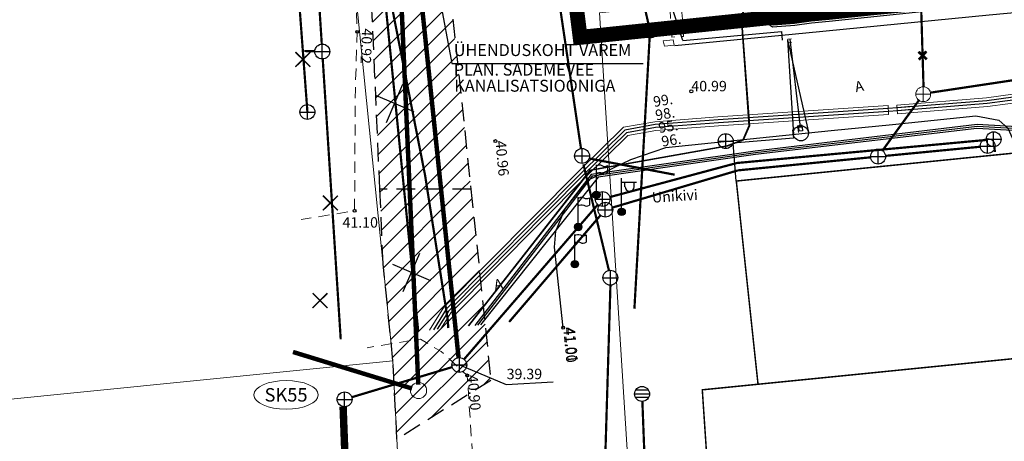
# Model space of a CAD drawing. Extents: x 552581 to 1106257, y 6580141 to 13160921.
# Drawn here: x 552789 to 552855, y 6580261 to 6580289 of the extents above; entities that cross this region are included whole.
import ezdxf
from ezdxf.enums import TextEntityAlignment as Align

# ---------------------------------------------------------------- set-up
doc = ezdxf.new("R2010")
doc.units = 0
doc.header["$LTSCALE"] = 0.5
doc.header["$MEASUREMENT"] = 0
for name, pattern in [('AAREKIVI', [0.2, 0.1, 0.1]), ('ASFBET', [2.5, 1.5, -1]), ('CENTER', [2, 1.25, -0.25, 0.25, -0.25]), ('DASHED', [0.75, 0.5, -0.25]), ('KATASTRIPIIR', [0.02, 0.01, 0.01]), ('Long Dashed', [8000, 6000, -2000])]:
    doc.linetypes.add(name, pattern=pattern)
for name, color, linetype in [('00EHALA', 7, 'Continuous'), ('00HOONE', 1, 'Continuous'), ('00PLANALA', 32, 'Continuous'), ('AED', 4, 'Continuous'), ('ELRAJATIS', 4, 'Continuous'), ('KKAEV', 46, 'Continuous'), ('KM3 Plan_kanal', 7, 'Continuous'), ('korgus', 7, 'Continuous'), ('KPKAABEL', 164, 'Continuous'), ('KTRASS', 46, 'Continuous'), ('LIIKLUS', 5, 'Continuous'), ('MPKAABEL', 164, 'Continuous'), ('PIIR', 48, 'Continuous'), ('Planeeritavelekter', 176, 'Continuous'), ('POST', 7, 'Continuous'), ('RAJATIS', 4, 'Continuous'), ('SIKAEV', 152, 'Continuous'), ('SITRASS', 152, 'Continuous'), ('SKKAEV', 128, 'Continuous'), ('SKTRASS', 128, 'Continuous'), ('TEE', 7, 'Continuous'), ('TTRASS', 1, 'Continuous'), ('VTRASS', 144, 'Continuous')]:
    doc.layers.add(name, color=color, linetype=linetype)
for name, color, linetype, lineweight in [('ASFBET', 7, 'ASFBET', 0), ('K1', 232, 'Continuous', 0), ('K2', 76, 'Continuous', 0), ('KAEVU_NR', 7, 'Continuous', 0), ('SKTRASS 2', 190, 'Sade2', 0)]:
    doc.layers.add(name, color=color, linetype=linetype, lineweight=lineweight)
doc.styles.add('arial', font='arial.ttf')
doc.styles.add('GENERATED_STYLE_2', font='arial.ttf')
doc.styles.add('ITALIC', font='italic.shx')
doc.styles.add('Joonetyyp', font='arialbi.ttf', dxfattribs={"height": 1})
doc.styles.add('romanc', font='romanc.shx')
doc.styles.add('romans', font='romans.shx')
doc.linetypes.add('-K-', pattern='A,10,-1.5,["K",romans,S=1.4,R=0,X=-0.7,Y=-0.7],-1.5,10,-3', length=26)
doc.linetypes.add('-S-', pattern='A,10,-1.5,["S",romans,S=1.4,R=0,X=-0.7,Y=-0.7],-1.5,10,-3', length=26)
doc.linetypes.add('-SK-', pattern='A,10,-1.5,["SK",romans,S=1.4,R=0,X=-1.4,Y=-0.7],-1.5,10,-3', length=26)
doc.linetypes.add('-T-', pattern='A,10,-1.5,["T",romans,S=1.4,R=0,X=-0.7,Y=-0.7],-1.5,10,-3', length=26)
doc.linetypes.add('-V-', pattern='A,10,-1.5,["V",romans,S=1.4,R=0,X=-0.7,Y=-0.7],-1.5,10,-3', length=26)
doc.linetypes.add('EP_KBL', pattern='A,8,-2,[138,mkm.shx,S=1,R=0,X=0,Y=0],1,[138,mkm.shx,S=1,R=0,X=0,Y=0],4,[138,mkm.shx,S=1,R=180,X=0,Y=0],1,[138,mkm.shx,S=1,R=180,X=0,Y=0],-2', length=18)
doc.linetypes.add('K1_TIHE', pattern='A,5.592566,-0.185142,["K1",Joonetyyp,S=1,R=0,X=0,Y=-0.429986],-1.742271', length=7.519979)
doc.linetypes.add('K2_TIHE', pattern='A,6.365652,-0.17491,["K2",Joonetyyp,S=1,R=0,X=0,Y=-0.429986],-1.963346', length=8.503908)
doc.linetypes.add('LA_AED', pattern='A,2.5,[136,mkm.shx,S=0.8,R=0,X=0,Y=0],2.5', length=5)
doc.linetypes.add('MP_KBL', pattern='A,8,-2,[138,mkm.shx,S=1,R=0,X=0,Y=0],6,[138,mkm.shx,S=1,R=180,X=0,Y=0],-2', length=18)
doc.linetypes.add('Sade2', pattern='A,3.4,-0.4,["SK2",Standard,S=0.5,R=0,X=-0.1,Y=-0.25],-1.4', length=5.2)
doc.linetypes.add('VO_AED', pattern='A,2.5,[135,mkm.shx,S=0.6,R=0,X=0,Y=0],5,[135,mkm.shx,S=0.6,R=180,X=0,Y=0],2.5', length=10)
pattern_1 = [(45, (0, 0), (-0.66291260736, 0.66291260736), [])]

# ---------------------------------------------------------------- blocks, each defined once
blk = doc.blocks.new('MEPOST')
at = {"color": 0, "linetype": 'Continuous'}
for radius in [0.5, 0.45, 0.4, 0.35, 0.3, 0.25, 0.2, 0.15, 0.1, 0.05]:
    blk.add_circle((0, 0), radius, dxfattribs=at)
blk = doc.blocks.new('VAPOST')
at = {"color": 0, "linetype": 'Continuous'}
for p, q in [((0, 0.5), (0, 4.5)), ((0, 4), (2, 4)), ((0.45, 3.36), (0.45, 4)), ((1.68, 3.36), (1.68, 4))]:
    blk.add_line(p, q, dxfattribs=at)
blk.add_arc((1.07, 3.36), 0.613, 180, 0, dxfattribs=at)
blk = doc.blocks.new('LIPP')
at = {"color": 0, "linetype": 'Continuous'}
for p, q in [((0, 0.5), (0, 4)), ((1.51, 3.94), (1.51, 2.94))]:
    blk.add_line(p, q, dxfattribs=at)
for points in [[(0, 3.8, -0.37808), (0.75, 3.92, 0.301574), (1.51, 3.94, -3.672554)], [(0, 2.8, -0.37808), (0.75, 2.92, 0.301574), (1.51, 2.94, -3.672554)]]:
    blk.add_lwpolyline(points, format="xyb", dxfattribs=at)
blk = doc.blocks.new('KAKAEV')
at = {"color": 0, "linetype": 'Continuous'}
for p, q in [((-1, 0), (1, 0)), ((0, -1), (0, 1))]:
    blk.add_line(p, q, dxfattribs=at)
blk.add_circle((0, 0), 1, dxfattribs=at)
blk = doc.blocks.new('VARPOS')
at = {"color": 0, "linetype": 'Continuous'}
for p, q in [((-0.25, 0.25), (-0.25, -0.25)), ((-0.25, 0.25), (0.25, 0.25)), ((0.25, 0.25), (0.25, -0.25)), ((-0.25, -0.25), (0.25, -0.25))]:
    blk.add_line(p, q, dxfattribs=at)
blk = doc.blocks.new('SIKAEV')
at = {"color": 0, "linetype": 'Continuous'}
for p, q in [((0, 0), (-0.83, -0.55)), ((0, 1), (0, 0)), ((0, 0), (0.83, -0.55))]:
    blk.add_line(p, q, dxfattribs=at)
blk.add_circle((0, 0), 1, dxfattribs=at)
blk = doc.blocks.new('TOKKEP')
at = {"color": 0}
for q in [(0, 0.4), (0, -0.4)]:
    blk.add_line((5, 0), q, dxfattribs=at)
blk.add_circle((0, 0), 0.4, dxfattribs=at)
blk = doc.blocks.new('EITOOT')
at = {"color": 0, "linetype": 'Continuous'}
for p, q in [((-0.99, 0.99), (0.99, -0.99)), ((-0.99, -0.99), (0.99, 0.99))]:
    blk.add_line(p, q, dxfattribs=at)
blk = doc.blocks.new('KAKAEV1')
at = {"layer": 'KKAEV', "linetype": 'Continuous', "lineweight": 0}
for p, q in [((-0.5, 0), (0.5, 0)), ((0, -0.5), (0, 0.5))]:
    blk.add_line(p, q, dxfattribs=at)
blk.add_circle((0, 0), 0.5, dxfattribs=at)
blk = doc.blocks.new('REKAEV')
at = {"color": 0, "linetype": 'Continuous'}
for p, q in [((-1, 0), (1, 0)), ((0.86, 0.5), (-0.86, 0.5)), ((0.86, -0.5), (-0.86, -0.5))]:
    blk.add_line(p, q, dxfattribs=at)
blk.add_circle((0, 0), 1, dxfattribs=at)

msp = doc.modelspace()

# ---------------------------------------------------------------- hatches: boundary and pattern name
at = {"layer": '00EHALA'}
h = msp.add_hatch(dxfattribs=at)
h.set_pattern_fill('ANSI31', color=2, scale=7.5, style=0)
h.set_pattern_definition(pattern_1)
h.paths.add_polyline_path([(552792.512, 6580410.551), (552794.738, 6580413.874), (552804.458, 6580407.361), (552807.501, 6580383.008), (552816.217, 6580384.295), (552816.836, 6580379.352), (552808.134, 6580377.937), (552812.237, 6580345.103), (552816.228, 6580307.803), (552825.624, 6580309.191), (552826.121, 6580305.221), (552816.654, 6580303.823), (552819.47, 6580277.5), (552813.349, 6580277.5), (552812.404, 6580298.855), (552808.309, 6580335.582), (552804.964, 6580364.435), (552805.779, 6580364.53), (552804.184, 6580377.295), (552802.983, 6580377.1), (552802.461, 6580382.264), (552803.543, 6580382.424), (552800.715, 6580405.054)])
h = msp.add_hatch(dxfattribs=at)
h.set_pattern_fill('ANSI31', color=2, scale=7.5, style=0)
h.set_pattern_definition(pattern_1)
h.paths.add_polyline_path([(552819.47, 6580277.5), (552813.349, 6580277.5), (552813.57, 6580272.503), (552814.23, 6580265.98), (552814.449, 6580261.712), (552816.395, 6580261.907), (552820.806, 6580264.669)])
h.paths.add_polyline_path([(552816.395, 6580261.907), (552814.449, 6580261.712), (552814.5, 6580260.721)])

# ---------------------------------------------------------------- linework, layer by layer
at = {"layer": '00EHALA', "color": 2, "linetype": 'DASHED', "ltscale": 5}
for points in [[(552792.512, 6580410.551), (552794.738, 6580413.874), (552804.458, 6580407.361), (552807.501, 6580383.008), (552816.217, 6580384.295), (552816.836, 6580379.352), (552808.134, 6580377.937), (552812.237, 6580345.103), (552816.228, 6580307.803), (552825.624, 6580309.191), (552826.121, 6580305.221), (552816.654, 6580303.823), (552819.47, 6580277.5), (552813.349, 6580277.5), (552812.404, 6580298.855), (552808.309, 6580335.582), (552804.964, 6580364.435), (552805.779, 6580364.53), (552804.184, 6580377.295), (552802.983, 6580377.1), (552802.461, 6580382.264), (552803.543, 6580382.424), (552800.715, 6580405.054), (552792.512, 6580410.551)], [(552819.47, 6580277.5), (552820.806, 6580264.669), (552814.5, 6580260.721), (552814.23, 6580265.98), (552813.57, 6580272.503), (552813.349, 6580277.5)]]:
    msp.add_lwpolyline(points, dxfattribs=at)
at = {"layer": '00HOONE', "ltscale": 100, "const_width": 0.1}
for points in [[(552835.95, 6580249.986), (552835.01, 6580264.033), (552864.181, 6580266.953), (552913.062, 6580271.842), (552996.873, 6580280.108)], [(552838.753, 6580264.407), (552837.294, 6580278.051), (552855.989, 6580279.931), (552857.356, 6580266.27)]]:
    msp.add_lwpolyline(points, dxfattribs=at)
at = {"layer": '00PLANALA', "linetype": 'CENTER', "ltscale": 5, "const_width": 1}
msp.add_lwpolyline([(552918.58, 6580479.564), (552979.89, 6580303.604), (552826.804, 6580287.696), (552810.044, 6580421.515), (552818.145, 6580422.458), (552814.587, 6580444.076), (552877.547, 6580470.44), (552876.199, 6580475.557)], close=True, dxfattribs=at)
at = {"layer": 'AED', "color": 251, "linetype": 'VO_AED', "flags": 128}
for points in [[(552833.694, 6580287.482), (552832.846, 6580290.099)], [(552833.694, 6580287.482), (552840.333, 6580288.097), (552840.383, 6580287.517)], [(552841.075, 6580281.479), (552841.13, 6580280.936)], [(552841.13, 6580280.936), (552837.075, 6580280.586)], [(552837.294, 6580278.051), (552837.075, 6580280.586)]]:
    msp.add_lwpolyline(points, dxfattribs=at)
at = {"layer": 'AED', "color": 251, "linetype": 'LA_AED', "flags": 128}
msp.add_lwpolyline([(552840.888, 6580287.58), (552841.588, 6580281.658)], dxfattribs=at)
at = {"layer": 'ASFBET', "linetype": 'ASFBET', "flags": 128}
msp.add_lwpolyline([(552811.576, 6580295.599), (552811.828, 6580288.069), (552811.703, 6580284.244), (552811.648, 6580276.052), (552808.061, 6580275.468)], dxfattribs=at)
at = {"layer": 'ASFBET', "color": 7, "linetype": 'ASFBET', "flags": 128}
for points in [[(552832.972, 6580287.711), (552832.843, 6580289.515), (552833.623, 6580289.581), (552833.749, 6580287.766), (552832.972, 6580287.711)], [(552832.388, 6580287.462), (552833.044, 6580287.524)], [(552832.461, 6580287.109), (552832.388, 6580287.462)], [(552832.461, 6580287.109), (552833.117, 6580287.171)], [(552833.044, 6580287.524), (552833.117, 6580287.171)]]:
    msp.add_lwpolyline(points, dxfattribs=at)
at = {"layer": 'ASFBET', "color": 251, "linetype": 'ASFBET', "flags": 128}
for points in [[(552841.011, 6580287.592), (552840.748, 6580287.577), (552840.766, 6580287.351), (552841.029, 6580287.366), (552841.011, 6580287.592)], [(552841.703, 6580281.82), (552841.408, 6580281.763), (552841.489, 6580281.253), (552841.783, 6580281.311), (552841.703, 6580281.82)], [(552820.159, 6580250.951), (552819.22, 6580264.997), (552817.469, 6580266.6), (552816.077, 6580267.442), (552812.49, 6580266.858)]]:
    msp.add_lwpolyline(points, dxfattribs=at)
at = {"layer": 'ELRAJATIS', "linetype": 'Continuous', "lineweight": 13, "ltscale": 0.5, "flags": 128}
msp.add_lwpolyline([(552877.268, 6580285.267), (552873.893, 6580282.335), (552873.24, 6580281.271), (552873.242, 6580277.75), (552872.643, 6580277.73), (552872.645, 6580281.449), (552873.43, 6580282.727), (552876.75, 6580285.611), (552868.825, 6580284.727), (552856.908, 6580283.418), (552854.159, 6580283.047), (552848.131, 6580282.557), (552848.082, 6580283.155), (552854.094, 6580283.644), (552856.835, 6580284.014), (552868.761, 6580285.323), (552877.09, 6580286.253), (552877.268, 6580285.267)], close=True, dxfattribs=at)
msp.add_lwpolyline([(552817.451, 6580268.125), (552818.125, 6580269.197), (552827.112, 6580278.257), (552830.003, 6580281.104), (552831.889, 6580281.439), (552836.104, 6580281.756), (552847.529, 6580282.525), (552847.529, 6580282.525), (552847.488, 6580283.123), (552836.062, 6580282.355), (552831.813, 6580282.035), (552829.715, 6580281.662), (552826.688, 6580278.682), (552817.652, 6580269.572), (552816.693, 6580268.046)], dxfattribs=at)
at = {"layer": 'K1', "color": 7, "linetype": 'K1_TIHE', "ltscale": 2, "const_width": 0.3}
for points in [[(552814.403, 6580298.919), (552815.931, 6580264.384)], [(552807.513, 6580266.575), (552815.512, 6580264.121)]]:
    msp.add_lwpolyline(points, dxfattribs=at)
at = {"layer": 'K1', "color": 7, "linetype": 'K1_TIHE', "ltscale": 2}
msp.add_circle((552815.948, 6580263.987), 0.545, dxfattribs=at)
at = {"layer": 'K2', "color": 7, "linetype": 'K2_TIHE', "ltscale": 2, "const_width": 0.3}
msp.add_lwpolyline([(552814.589, 6580305.057), (552818.636, 6580266.199)], dxfattribs=at)
msp.add_lwpolyline([(552814.589, 6580305.057), (552818.636, 6580266.199)], dxfattribs=at)
at = {"layer": 'KAEVU_NR', "color": 8, "linetype": 'Continuous'}
msp.add_ellipse((552807.048, 6580263.696), major_axis=(2.16, 0), ratio=0.444444, dxfattribs=at)
at = {"layer": 'KM3 Plan_kanal', "linetype": 'Continuous'}
for p, q in [((552814.54, 6580305.532), (552818.179, 6580285.932)), ((552818.179, 6580285.932), (552831.046, 6580285.932))]:
    msp.add_line(p, q, dxfattribs=at)
at = {"layer": 'KM3 Plan_kanal', "color": 1, "linetype": 'Long Dashed', "lineweight": 20, "const_width": 0.18, "flags": 128}
for points in [[(552849.529, 6580286.732), (552850.09, 6580286.227)], [(552850.062, 6580286.76), (552849.557, 6580286.199)]]:
    msp.add_lwpolyline(points, dxfattribs=at)
at = {"layer": 'korgus', "color": 251, "linetype": 'Continuous'}
for centre in [(552811.828, 6580288.069), (552834.273, 6580284.075), (552821.11, 6580280.732), (552811.648, 6580276.052), (552825.663, 6580268.205), (552819.22, 6580264.997)]:
    msp.add_circle(centre, 0.1, dxfattribs=at)
at = {"layer": 'KPKAABEL', "linetype": 'EP_KBL', "ltscale": 0.5, "flags": 128}
for points in [[(552838.378, 6580290.4), (552838.421, 6580290.268), (552840.079, 6580288.604), (552948.142, 6580299.129)], [(552877.795, 6580279.765), (552877.521, 6580279.737), (552877.017, 6580280.135), (552868.479, 6580291.679), (552867.505, 6580291.692), (552866.392, 6580291.619), (552843.497, 6580289.213), (552842.298, 6580289.102), (552841.173, 6580288.938), (552839.85, 6580288.84), (552839.277, 6580289.256), (552838.654, 6580290.332)], [(552876.68, 6580279.47), (552876.732, 6580279.765), (552868.227, 6580291.265), (552867.431, 6580291.248), (552866.505, 6580291.178), (552843.542, 6580288.765), (552842.352, 6580288.655), (552841.222, 6580288.491), (552839.719, 6580288.379), (552838.935, 6580288.948), (552838.163, 6580290.284)], [(552838.286, 6580290.397), (552838.327, 6580290.3), (552839.049, 6580289.051), (552839.762, 6580288.532), (552841.206, 6580288.64), (552842.334, 6580288.804), (552843.527, 6580288.914), (552866.468, 6580291.325), (552867.456, 6580291.396), (552868.311, 6580291.403), (552876.827, 6580279.889), (552877.452, 6580279.428), (552877.827, 6580279.467)], [(552838.47, 6580290.401), (552838.49, 6580290.316), (552839.163, 6580289.153), (552839.806, 6580288.686), (552841.189, 6580288.789), (552842.455, 6580288.977), (552843.512, 6580289.064), (552866.43, 6580291.472), (552867.48, 6580291.544), (552868.395, 6580291.541), (552876.922, 6580280.012), (552877.486, 6580279.582), (552877.811, 6580279.616)], [(552819.302, 6580268.338), (552827.503, 6580278.798), (552836.711, 6580280.439), (552837.748, 6580280.833), (552838.169, 6580281.786), (552837.669, 6580288.642), (552837.829, 6580290.132)], [(552819.325, 6580268.319), (552827.52, 6580278.77), (552836.719, 6580280.41), (552837.77, 6580280.809), (552838.199, 6580281.781), (552837.699, 6580288.641), (552837.859, 6580290.129)], [(552947.918, 6580288.013), (552948.069, 6580286.279), (552947.701, 6580285.092), (552946.701, 6580283.952), (552944.64, 6580283.588), (552938.724, 6580283.294), (552936.139, 6580283.214), (552930.68, 6580282.631), (552928.846, 6580282.635), (552925.888, 6580283.51), (552919.681, 6580286.092), (552916.906, 6580287.2), (552913.49, 6580287.27), (552910.572, 6580287.054), (552905.159, 6580286.577), (552896.295, 6580285.87), (552894.425, 6580285.812), (552893.499, 6580286.032), (552890.113, 6580287.498), (552880.116, 6580286.427), (552877.113, 6580286.055), (552868.783, 6580285.124), (552856.859, 6580283.815), (552854.116, 6580283.445), (552848.098, 6580282.956)], [(552948.117, 6580288.032), (552948.271, 6580286.258), (552947.879, 6580284.992), (552946.805, 6580283.767), (552944.662, 6580283.388), (552938.732, 6580283.095), (552936.153, 6580283.015), (552930.691, 6580282.431), (552928.817, 6580282.435), (552925.821, 6580283.321), (552919.605, 6580285.906), (552916.866, 6580287.001), (552913.495, 6580287.07), (552910.588, 6580286.855), (552905.176, 6580286.378), (552896.306, 6580285.67), (552894.405, 6580285.612), (552893.435, 6580285.842), (552890.08, 6580287.295), (552880.147, 6580286.229), (552877.141, 6580285.856), (552868.803, 6580284.925), (552856.884, 6580283.617), (552854.137, 6580283.246), (552848.114, 6580282.757)], [(552849.056, 6580283.064), (552848.098, 6580282.956), (552847.502, 6580282.924), (552836.076, 6580282.155), (552831.839, 6580281.837), (552829.811, 6580281.476), (552826.829, 6580278.54), (552817.81, 6580269.447), (552816.946, 6580268.072)], [(552849.095, 6580282.844), (552848.114, 6580282.757), (552847.515, 6580282.724), (552836.09, 6580281.956), (552831.864, 6580281.638), (552829.907, 6580281.29), (552826.97, 6580278.398), (552817.967, 6580269.322), (552817.198, 6580268.098)]]:
    msp.add_lwpolyline(points, dxfattribs=at)
at = {"layer": 'KTRASS', "linetype": '-K-', "const_width": 0.15, "flags": 128}
for points in [[(552806.592, 6580307.92), (552808.483, 6580282.686)], [(552849.266, 6580304.601), (552849.87, 6580284.417)], [(552850.379, 6580283.991), (552862.94, 6580285.881)], [(552847.114, 6580280.098), (552849.591, 6580283.512)], [(552847.318, 6580279.741), (552853.681, 6580280.354)], [(552837.405, 6580278.768), (552846.322, 6580279.644)], [(552828.973, 6580276.27), (552837.405, 6580278.768)], [(552822.043, 6580268.602), (552828.169, 6580275.748)]]:
    msp.add_lwpolyline(points, dxfattribs=at)
at = {"layer": 'KTRASS', "linetype": '-K-', "flags": 128}
for points in [[(552850.379, 6580283.991), (552862.94, 6580285.881)], [(552847.114, 6580280.098), (552849.591, 6580283.512)], [(552847.318, 6580279.741), (552853.681, 6580280.354)], [(552837.405, 6580278.768), (552846.322, 6580279.644)], [(552828.973, 6580276.27), (552837.405, 6580278.768)], [(552822.043, 6580268.602), (552828.169, 6580275.748)]]:
    msp.add_lwpolyline(points, dxfattribs=at)
at = {"layer": 'MPKAABEL', "linetype": 'MP_KBL', "flags": 128}
for points in [[(552878.095, 6580276.012), (552877.419, 6580275.947), (552872.939, 6580280.481), (552864.654, 6580281.205), (552853.471, 6580281.836), (552838.559, 6580280.059), (552827.554, 6580278.493), (552819.731, 6580268.362)], [(552878.108, 6580275.888), (552877.372, 6580275.817), (552872.882, 6580280.36), (552864.645, 6580281.08), (552853.475, 6580281.711), (552838.576, 6580279.935), (552827.622, 6580278.377), (552819.902, 6580268.379)], [(552878.12, 6580275.765), (552877.321, 6580275.69), (552872.827, 6580280.233), (552864.597, 6580280.943), (552853.453, 6580281.577), (552838.573, 6580279.828), (552828.013, 6580278.315), (552820.11, 6580268.401)]]:
    msp.add_lwpolyline(points, dxfattribs=at)
at = {"layer": 'PIIR', "linetype": 'KATASTRIPIIR', "lineweight": 0, "flags": 128}
for points in [[(552804.62, 6580360.91), (552814.23, 6580265.98), (552706.84, 6580255.22), (552708.5, 6580206.73), (552708.93, 6580194.17), (552644.82, 6580192.08), (552640.39, 6580293.32), (552673.3, 6580296.78), (552702.47, 6580299.85), (552715.46, 6580301.11), (552720.06, 6580301.54), (552715.66, 6580345.39), (552715.08, 6580351.19), (552715, 6580351.94), (552743.54, 6580354.8)], [(552706.84, 6580255.22), (552814.23, 6580265.98), (552816.8, 6580215.9), (552708.44, 6580208.57)]]:
    msp.add_lwpolyline(points, close=True, dxfattribs=at)
msp.add_lwpolyline([(552837.209, 6580145.5), (552828.11, 6580289.34), (552977.85, 6580304.9), (552992, 6580306.561)], dxfattribs=at)
at = {"layer": 'Planeeritavelekter', "color": 1, "const_width": 0.1}
for points in [[(552808.679, 6580285.719), (552807.677, 6580286.708)], [(552808.679, 6580286.708), (552807.677, 6580285.719)], [(552809.523, 6580276.083), (552810.525, 6580277.072)], [(552809.523, 6580277.072), (552810.525, 6580276.083)], [(552809.831, 6580269.533), (552808.829, 6580270.522)], [(552809.831, 6580270.522), (552808.829, 6580269.533)]]:
    msp.add_lwpolyline(points, dxfattribs=at)
at = {"layer": 'SITRASS', "linetype": '-S-', "const_width": 0.15, "flags": 128}
for points in [[(552824.037, 6580320.842), (552831.496, 6580288.145), (552880.973, 6580292.416)], [(552831.47, 6580287.646), (552830.449, 6580269.475)]]:
    msp.add_lwpolyline(points, dxfattribs=at)
at = {"layer": 'SKTRASS', "linetype": '-SK-', "const_width": 0.15, "flags": 128}
for points in [[(552806.902, 6580414.788), (552826.86, 6580280.232)], [(552808.235, 6580306.111), (552809.447, 6580287.246)], [(552808.274, 6580286.781), (552808.979, 6580286.761)], [(552809.511, 6580286.248), (552810.72, 6580267.425)], [(552828.798, 6580276.974), (552837.331, 6580279.262), (552854.083, 6580280.81)], [(552854.631, 6580280.359), (552854.668, 6580279.999)], [(552854.631, 6580280.359), (552854.668, 6580279.999)], [(552827.023, 6580279.173), (552828.736, 6580272.052)], [(552819.008, 6580266.086), (552827.988, 6580276.466)], [(552828.839, 6580271.061), (552828.128, 6580247.425)], [(552811.458, 6580263.537), (552818.209, 6580265.559)], [(552830.984, 6580263.26), (552831.574, 6580247.776)]]:
    msp.add_lwpolyline(points, dxfattribs=at)
at = {"layer": 'SKTRASS', "linetype": '-SK-', "flags": 128}
msp.add_lwpolyline([(552828.798, 6580276.974), (552837.331, 6580279.262), (552854.083, 6580280.81)], dxfattribs=at)
at = {"layer": 'SKTRASS', "color": 7, "linetype": '-SK-', "const_width": 0.15, "flags": 128}
msp.add_lwpolyline([(552827.398, 6580279.566), (552833.154, 6580278.476)], dxfattribs=at)
at = {"layer": 'SKTRASS', "color": 8, "flags": 128}
msp.add_lwpolyline([(552818.688, 6580265.702), (552821.843, 6580264.395), (552824.983, 6580264.561)], dxfattribs=at)
at = {"layer": 'SKTRASS', "color": 7, "flags": 128}
msp.add_lwpolyline([(552818.688, 6580265.702), (552821.843, 6580264.395), (552824.983, 6580264.561)], dxfattribs=at)
at = {"layer": 'SKTRASS 2', "lineweight": 0, "ltscale": 3, "const_width": 0.5, "flags": 128}
msp.add_lwpolyline([(552810.88, 6580262.904), (552811.725, 6580240.317)], dxfattribs=at)
at = {"layer": 'TEE', "linetype": 'AAREKIVI', "flags": 128}
for points in [[(552833.16, 6580287.157), (552837.139, 6580287.537), (552841.966, 6580287.999), (552854.284, 6580289.203), (552870.511, 6580290.74), (552882.445, 6580291.866), (552895.061, 6580293.133), (552899.017, 6580293.532), (552910.724, 6580294.624), (552920.794, 6580295.593), (552937.279, 6580297.192), (552960.252, 6580299.447), (552983.344, 6580301.676), (552984.221, 6580301.77)], [(552825.663, 6580268.205), (552825.08, 6580273.616), (552825.162, 6580274.675), (552825.786, 6580276.168), (552827.312, 6580278.119), (552830.202, 6580279.506), (552832.553, 6580280.309), (552843.664, 6580281.445), (552847.781, 6580281.855), (552853.378, 6580282.432), (552854.93, 6580282.135), (552855.542, 6580281.606), (552855.838, 6580280.896), (552855.956, 6580280.252), (552855.989, 6580279.931)]]:
    msp.add_lwpolyline(points, dxfattribs=at)
at = {"layer": 'TTRASS', "linetype": '-T-', "ltscale": 0.7, "const_width": 0.15, "flags": 128}
msp.add_lwpolyline([(552815.926, 6580267.966), (552813.165, 6580295.615)], dxfattribs=at)
at = {"layer": 'VTRASS', "linetype": '-V-', "const_width": 0.15, "flags": 128}
msp.add_lwpolyline([(552802.365, 6580390.46), (552803.718, 6580378.607), (552805.93, 6580359.829), (552807.397, 6580346.77), (552809.821, 6580320.886), (552812.37, 6580298.842), (552816.389, 6580278.425), (552817.91, 6580268.738), (552817.947, 6580268.176)], dxfattribs=at)

# ---------------------------------------------------------------- block references
at = {"color": 251, "linetype": 'Continuous', "lineweight": 0}
msp.add_blockref('KAKAEV1', (552849.85, 6580283.881), dxfattribs=at)
at = {"layer": 'AED', "color": 251, "xscale": 0.5, "yscale": 0.5, "zscale": 0.5, "rotation": 275.8354530683566}
msp.add_blockref('VARPOS', (552841.601, 6580281.534), dxfattribs=at)
at = {"layer": 'KKAEV', "color": 251, "linetype": 'Continuous', "xscale": 0.5, "yscale": 0.5, "zscale": 0.5}
msp.add_blockref('KAKAEV', (552808.483, 6580282.686), dxfattribs=at)
at = {"layer": 'KKAEV', "color": 251, "xscale": 0.5, "yscale": 0.5, "zscale": 0.5}
for p in [(552836.584, 6580280.729), (552854.179, 6580280.402), (552854.179, 6580280.402), (552846.82, 6580279.693), (552846.82, 6580279.693), (552828.494, 6580276.128), (552828.494, 6580276.128)]:
    msp.add_blockref('KAKAEV', p, dxfattribs=at)
at = {"layer": 'LIIKLUS', "color": 251, "xscale": 1.268921739739831, "yscale": 1.268921739739831, "zscale": 1.268921739739831, "rotation": 98.16996995219999}
msp.add_blockref('TOKKEP', (552841.634, 6580281.255), dxfattribs=at)
at = {"layer": 'POST', "color": 251, "xscale": 0.5, "yscale": 0.5, "zscale": 0.5}
for name in ['VAPOST', 'MEPOST']:
    msp.add_blockref(name, (552829.589, 6580275.986), dxfattribs=at)
at = {"layer": 'RAJATIS', "color": 251, "xscale": 0.5, "yscale": 0.5, "zscale": 0.5}
for name, p in [('LIPP', (552827.893, 6580277.129)), ('MEPOST', (552827.893, 6580277.129)), ('LIPP', (552826.667, 6580274.963)), ('MEPOST', (552826.667, 6580274.963)), ('LIPP', (552826.444, 6580272.471)), ('MEPOST', (552826.444, 6580272.471))]:
    msp.add_blockref(name, p, dxfattribs=at)
at = {"layer": 'SIKAEV', "color": 251, "linetype": 'Continuous', "xscale": 0.5, "yscale": 0.5, "zscale": 0.5}
msp.add_blockref('SIKAEV', (552831.496, 6580288.145), dxfattribs=at)
msp.add_blockref('SIKAEV', (552831.496, 6580288.145), dxfattribs=at)
at = {"layer": 'SKKAEV', "color": 251, "linetype": 'Continuous', "xscale": 0.5, "yscale": 0.5, "zscale": 0.5}
for p in [(552809.479, 6580286.747), (552828.833, 6580271.561)]:
    msp.add_blockref('KAKAEV', p, dxfattribs=at)
at = {"layer": 'SKKAEV', "color": 251, "xscale": 0.5, "yscale": 0.5, "zscale": 0.5}
for p in [(552854.581, 6580280.856), (552854.581, 6580280.856), (552826.932, 6580279.737), (552826.932, 6580279.737), (552828.315, 6580276.844), (552828.315, 6580276.844)]:
    msp.add_blockref('KAKAEV', p, dxfattribs=at)
at = {"layer": 'SKKAEV', "color": 7, "linetype": 'Continuous', "xscale": 0.5, "yscale": 0.5, "zscale": 0.5}
for name, p in [('KAKAEV', (552818.688, 6580265.702)), ('REKAEV', (552830.965, 6580263.76)), ('KAKAEV', (552810.979, 6580263.394))]:
    msp.add_blockref(name, p, dxfattribs=at)
at = {"layer": 'TTRASS', "rotation": 21.78583459378209}
for p in [(552814.344, 6580283.261), (552815.475, 6580271.928)]:
    msp.add_blockref('EITOOT', p, dxfattribs=at)

# ---------------------------------------------------------------- texts
at = {"layer": 'KAEVU_NR', "color": 8, "style": 'romans'}
msp.add_text('SK55', height=0.9, dxfattribs=at).set_placement((552807.048, 6580263.696), align=Align.MIDDLE_CENTER)
at = {"layer": 'KM3 Plan_kanal', "linetype": 'Continuous', "char_height": 0.8, "attachment_point": 7, "style": 'GENERATED_STYLE_2'}
for s, insert in [('ÜHENDUSKOHT VAREM', (552818.315, 6580286.193)), ('PLAN. SADEMEVEE', (552818.315, 6580284.88)), ('KANALISATSIOONIGA', (552818.35, 6580283.8))]:
    msp.add_mtext(s, dxfattribs=dict(at, insert=insert))
at = {"layer": 'korgus', "color": 251, "linetype": 'Continuous', "style": 'ITALIC'}
for s, rotation, p in [('40.92', 267.37223, (552812.155, 6580288.316)), ('40.96', 275.28156, (552821.11, 6580280.732)), ('41.00', 275.28156, (552825.663, 6580268.205)), ('41.01', 275.28156, (552825.753, 6580268.202)), ('40.90', 275.28156, (552819.22, 6580264.997))]:
    msp.add_text(s, height=0.7, rotation=rotation, dxfattribs=at).set_placement(p)
for s, p in [('40.99', (552834.273, 6580284.075)), ('41.10', (552810.836, 6580274.922))]:
    msp.add_text(s, height=0.7, dxfattribs=at).set_placement(p)
at = {"layer": 'MPKAABEL', "linetype": 'MP_KBL', "style": 'romanc'}
for s, p in [('99.', (552831.769, 6580283.019)), ('98.', (552831.91, 6580282.117)), ('95.', (552832.121, 6580281.271)), ('96.', (552832.326, 6580280.352))]:
    msp.add_text(s, height=0.7, rotation=9.23354, dxfattribs=at).set_placement(p)
at = {"layer": 'SKTRASS', "color": 8, "insert": (552821.866, 6580265.448), "char_height": 0.7, "width": 6.10369, "attachment_point": 1, "style": 'arial'}
msp.add_mtext('{\\fArial|b1|i0|c186|p34;39.39}', dxfattribs=at)
at = {"layer": 'SKTRASS', "color": 7, "insert": (552821.866, 6580265.448), "char_height": 0.7, "width": 6.10369, "attachment_point": 1, "style": 'arial'}
msp.add_mtext('{\\fArial|b1|i0|c186|p34;39.39}', dxfattribs=at)
at = {"layer": 'TEE', "color": 251, "style": 'romans'}
for s, rotation, p in [('A', 11.30465, (552845.55, 6580284.413)), ('Unikivi', 3.70669, (552833.166, 6580277.045)), ('A', 11.30465, (552821.304, 6580271.122))]:
    msp.add_text(s, height=0.7, rotation=rotation, dxfattribs=at).set_placement(p, align=Align.MIDDLE_CENTER)

doc.saveas('drawing.dxf')
